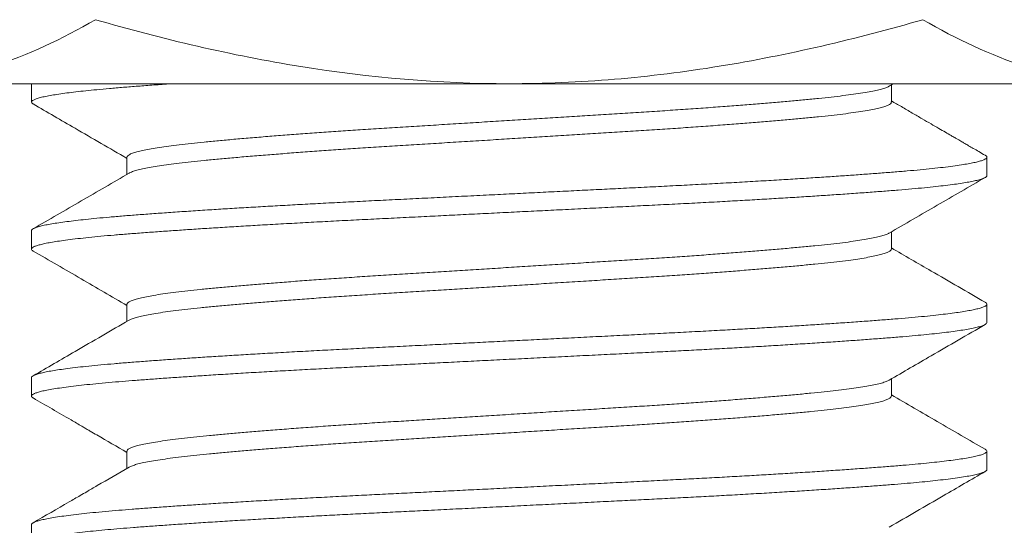
# Model space of a CAD drawing. Extents: x -23 to 105, y -50 to 64.
# Drawn here: x 85 to 86, y -4 to -4 of the extents above; entities that cross this region are included whole.
import ezdxf

# ---------------------------------------------------------------- set-up
doc = ezdxf.new("R2010")
doc.units = 0
doc.header["$LTSCALE"] = 0.75
doc.header["$MEASUREMENT"] = 0
doc.layers.get('0').update_dxf_attribs({"linetype": 'CONTINUOUS', "lineweight": 13})
doc.layers.get('DEFPOINTS').update_dxf_attribs({"linetype": 'CONTINUOUS'})
doc.layers.add('Text', color=7, linetype='CONTINUOUS', lineweight=15)
doc.styles.add('ROMAND', font='romand.shx', dxfattribs={"oblique": 15})
doc.dimstyles.new('ROMAND', dxfattribs={"dimscale": 6, "dimtxt": 0.125, "dimasz": 0.125, "dimexe": 0.0625, "dimexo": 0.0625, "dimgap": 0.0625, "dimtad": 0, "dimtih": 1, "dimtoh": 1, "dimdec": 4, "dimzin": 0, "dimdsep": 46, "dimlunit": 4, "dimtxsty": 'ROMAND', "dimcen": 0, "dimadec": 0, "dimazin": 0, "dimtfac": 1, "dimtdec": 4, "dimtofl": 0, "dimtmove": 0, "dimatfit": 3, "dimfxl": 0, "dimtolj": 1, "dimtzin": 0, "dimarcsym": 0})

# ---------------------------------------------------------------- blocks, each defined once
blk = doc.blocks.new('*D9')
at = {"layer": 'DEFPOINTS', "color": 0}
for p in [(83.53025, -0.78457), (82.64157, -3.1916)]:
    blk.add_point(p, dxfattribs=at)
at = {"layer": 'Text', "color": 0, "lineweight": -2}
for p, q in [((85.92905, 5.71273), (83.85495, 0.0949)), ((86.86655, 5.71273), (85.92905, 5.71273))]:
    blk.add_line(p, q, dxfattribs=at)
at = {"layer": 'Text', "color": 0}
blk.add_solid([(83.70837, 0.14902), (84.00153, 0.04079), (83.53025, -0.78457)], dxfattribs=at)
at = {"layer": 'Text', "color": 0, "insert": (94.39966, 5.71273), "char_height": 0.9375, "attachment_point": 5, "style": 'ROMAND'}
blk.add_mtext('\\A1;\\A1;{\\H0.7X;\\S5/16;}"-18x 2\\A1;{\\H0.7X;\\S1/2;}"\\PS.S. CUP POINT\\PSET SCREW w/ (2)\\P\\A1;{\\H0.7X;\\S5/16;}"-18 HEX NUTS', dxfattribs=at)
blk = doc.blocks.new('*D76')
at = {"layer": 'DEFPOINTS', "color": 0}
for p in [(85.4754, -0.54107), (89.41115, -0.54107), (88.20058, -3.54107)]:
    blk.add_point(p, dxfattribs=at)
at = {"layer": 'Text', "color": 0, "lineweight": -2}
for p, q in [((89.41115, 0.20893), (89.41115, 0.95893)), ((85.8504, -0.54107), (89.78615, -0.54107)), ((88.57558, -3.54107), (89.78615, -3.54107)), ((89.41115, -4.29107), (89.41115, -5.04107))]:
    blk.add_line(p, q, dxfattribs=at)
at = {"layer": 'Text', "color": 0}
for points in [[(89.28615, 0.20893), (89.53615, 0.20893), (89.41115, -0.54107)], [(89.28615, -4.29107), (89.53615, -4.29107), (89.41115, -3.54107)]]:
    blk.add_solid(points, dxfattribs=at)
at = {"layer": 'Text', "color": 0, "insert": (89.41115, -1.8817), "char_height": 0.75, "attachment_point": 5, "style": 'ROMAND'}
blk.add_mtext('\\A1;3"\\PMAX.', dxfattribs=at)
blk = doc.blocks.new('*D78')
at = {"layer": 'DEFPOINTS', "color": 0}
for p in [(85.39532, -3.07388), (85.71687, -3.34759)]:
    blk.add_point(p, dxfattribs=at)
at = {"layer": 'Text', "color": 0, "lineweight": -2}
for p, q in [((89.11809, -6.24289), (86.28797, -3.83375)), ((89.86809, -6.24289), (89.11809, -6.24289))]:
    blk.add_line(p, q, dxfattribs=at)
at = {"layer": 'Text', "color": 0}
blk.add_solid([(86.36899, -3.73856), (86.20694, -3.92893), (85.71687, -3.34759)], dxfattribs=at)
at = {"layer": 'Text', "color": 0, "insert": (94.27214, -6.24289), "char_height": 0.75, "attachment_point": 5, "style": 'ROMAND'}
blk.add_mtext('\\A1;LEVELING NUT\\P(4 per Post)', dxfattribs=at)

msp = doc.modelspace()

# ---------------------------------------------------------------- hatches: boundary and pattern name
h = msp.add_hatch()
h.set_pattern_fill('AR-CONC', color=256, scale=0.125, style=0)
h.set_pattern_definition([(50, (12.6545, 11.56285), (0.896575, -0.07844), [0.09375, -1.03125]), (355, (12.6545, 11.56285), (-0.173439, 0.94024), [0.075, -0.825]), (100.4514, (12.7292, 11.5563), (0.723137, 0.861799), [0.079675, -0.876428]), (46.1842, (12.6545, 11.8129), (1.334051, -0.206899), [0.140625, -1.546875]), (96.6356, (12.7656, 11.7956), (1.168328, 1.217647), [0.119513, -1.314641]), (351.1842, (12.6545, 11.8129), (1.168327, 1.217648), [0.1125, -1.2375]), (21, (12.7795, 11.75035), (0.746134, -0.5032736), [0.09375, -1.03125]), (326, (12.7795, 11.75035), (0.304144, 0.906438), [0.075, -0.825]), (71.4514, (12.84165, 11.7084), (1.050278, 0.403163), [0.079675, -0.876428]), (37.5, (12.65447, 11.56285), (0.0151998, 0.4161173), [0, -0.815, 0, -0.8375, 0, -0.828125]), (7.5, (12.65447, 11.56285), (0.328837, 0.4930146), [0, -0.4775, 0, -0.79625, 0, -0.315625]), (327.5, (12.37572, 11.56285), (0.667278, -0.0281936), [0, -0.3125, 0, -0.975, 0, -1.29375]), (317.5, (12.2507, 11.56285), (0.7289827, 0.1251312), [0, -0.40625, 0, -0.6475, 0, -0.91875])])
edge = h.paths.add_edge_path()
edge.add_line((73.55253, -3.54107), (85.05253, -3.54107))
edge.add_line((85.05253, -3.54107), (85.05253, -6.37877))
edge.add_arc((85.17753, -6.28502), 0.15625, 216.8699, 323.1301)
edge.add_arc((85.42753, -6.28502), 0.15625, 216.8699, 323.1301)
edge.add_line((85.55253, -6.37877), (85.55253, -3.54107))
edge.add_line((85.55253, -3.54107), (88.30267, -3.54107))
edge.add_line((88.30267, -3.54107), (88.30267, -8.04107))
edge.add_line((88.30267, -8.04107), (85.55253, -8.04107))
edge.add_line((85.55253, -8.04107), (85.55253, -6.69167))
edge.add_arc((85.42753, -6.78542), 0.15625, 36.8699, 143.1301)
edge.add_arc((85.17753, -6.78542), 0.15625, 36.8699, 143.1301)
edge.add_line((85.05253, -6.69167), (85.05253, -8.04107))
edge.add_line((85.05253, -8.04107), (70.30267, -8.04107))
edge.add_line((70.30267, -8.04107), (70.30267, -3.54107))
edge.add_line((70.30267, -3.54107), (73.05253, -3.54107))
edge.add_line((73.05253, -3.54107), (73.05253, -6.37877))
edge.add_arc((73.17753, -6.28502), 0.15625, 216.8699, 323.1301)
edge.add_arc((73.42753, -6.28502), 0.15625, 216.8699, 323.1301)
edge.add_line((73.55253, -6.37877), (73.55253, -3.54107))

# ---------------------------------------------------------------- linework, layer by layer
for p, q in [((85.30232, -3.54107), (84.97756, -3.54107)), ((85.05232, -3.54107), (85.05232, -3.55068)), ((85.62708, -3.54107), (85.30232, -3.54107)), ((85.50236, -3.55068), (85.50236, -3.54169)), ((85.10229, -3.57953), (85.10229, -3.58852)), ((85.55232, -3.58914), (85.55232, -3.57953)), ((85.05232, -3.61799), (85.05232, -3.6276)), ((85.50236, -3.6276), (85.50236, -3.61861)), ((85.10229, -3.65645), (85.10229, -3.66544)), ((85.55232, -3.66607), (85.55232, -3.65645)), ((85.05232, -3.69491), (85.05232, -3.70453)), ((85.50236, -3.70453), (85.50236, -3.69553)), ((85.10229, -3.73337), (85.10229, -3.74237)), ((85.55232, -3.74299), (85.55232, -3.73337)), ((85.05232, -3.77184), (85.05232, -3.78145))]:
    msp.add_line(p, q)
msp.add_lwpolyline([(70.30247, -8.04107), (70.30247, -3.54107), (88.30247, -3.54107), (88.30247, -8.04107)])
for points, knots in [([(84.97756, -3.54107), (84.98675, -3.54107), (84.99598, -3.54027), (85.01424, -3.53721), (85.0233, -3.53494), (85.05034, -3.52619), (85.06815, -3.51777), (85.08582, -3.50757)], [0, 0, 0, 0, 0.25, 0.25, 0.5, 0.5, 1, 1, 1, 1]), ([(85.08582, -3.50757), (85.12107, -3.51775), (85.15712, -3.52627), (85.22934, -3.53791), (85.2657, -3.54107), (85.30232, -3.54107)], [0, 0, 0, 0, 0.5, 0.5, 1, 1, 1, 1]), ([(85.30232, -3.54107), (85.32065, -3.54107), (85.33909, -3.54028), (85.37593, -3.53719), (85.39416, -3.53489), (85.44835, -3.52609), (85.48381, -3.51768), (85.51883, -3.50757)], [0, 0, 0, 0, 0.25, 0.25, 0.5, 0.5, 1, 1, 1, 1]), ([(85.51883, -3.50757), (85.53654, -3.5178), (85.55438, -3.52622), (85.59043, -3.53787), (85.60864, -3.54107), (85.62708, -3.54107)], [0, 0, 0, 0, 0.5, 0.5, 1, 1, 1, 1]), ([(85.55145, -3.57852), (85.55033, -3.57788), (85.54826, -3.57668), (85.54538, -3.57501), (85.54295, -3.5736), (85.54098, -3.57246), (85.53945, -3.57157), (85.53819, -3.57084), (85.53691, -3.5701), (85.53537, -3.56921), (85.53325, -3.56798), (85.53049, -3.56637), (85.52699, -3.56435), (85.52293, -3.56199), (85.51831, -3.55931), (85.51312, -3.55631), (85.50775, -3.55318), (85.5041, -3.55107), (85.50236, -3.55006)], [0, 0, 0, 0, 0.067995, 0.126719, 0.176176, 0.216366, 0.247291, 0.269231, 0.293814, 0.325203, 0.363398, 0.423156, 0.494386, 0.577084, 0.671245, 0.776865, 0.893937, 1, 1, 1, 1]), ([(85.0532, -3.55168), (85.06052, -3.55593), (85.07688, -3.56541), (85.09324, -3.5749), (85.10229, -3.58015)], [0, 0, 0, 0, 0.447303, 1, 1, 1, 1]), ([(85.10339, -3.58788), (85.09503, -3.59273), (85.0783, -3.60244), (85.06157, -3.61214), (85.0532, -3.61699)], [0, 0, 0, 0, 0.499816, 1, 1, 1, 1]), ([(85.50126, -3.61925), (85.50962, -3.6144), (85.52635, -3.60469), (85.54308, -3.595), (85.55145, -3.59015)], [0, 0, 0, 0, 0.499817, 1, 1, 1, 1]), ([(85.55145, -3.65545), (85.54204, -3.64999), (85.52567, -3.64051), (85.50931, -3.63102), (85.50236, -3.62698)], [0, 0, 0, 0, 0.575009, 1, 1, 1, 1]), ([(85.0532, -3.62861), (85.06157, -3.63346), (85.07793, -3.64294), (85.09429, -3.65243), (85.10229, -3.65707)], [0, 0, 0, 0, 0.511419, 1, 1, 1, 1]), ([(85.10339, -3.6648), (85.09398, -3.67026), (85.07725, -3.67997), (85.06052, -3.68967), (85.0532, -3.69391)], [0, 0, 0, 0, 0.562427, 1, 1, 1, 1]), ([(85.50126, -3.69617), (85.50858, -3.69192), (85.52531, -3.68222), (85.54204, -3.67252), (85.55145, -3.66707)], [0, 0, 0, 0, 0.437693, 1, 1, 1, 1]), ([(85.55145, -3.73237), (85.54308, -3.72752), (85.52671, -3.71804), (85.51035, -3.70854), (85.50236, -3.7039)], [0, 0, 0, 0, 0.511421, 1, 1, 1, 1]), ([(85.0532, -3.70553), (85.05981, -3.70936), (85.06831, -3.71429), (85.0774, -3.71956), (85.08022, -3.7212), (85.08169, -3.72205), (85.08374, -3.72323), (85.09066, -3.72725), (85.09706, -3.73096), (85.10229, -3.734)], [0, 0, 0, 0, 0.4040959, 0.5193606, 0.5553092, 0.576805, 0.6091203, 0.6802752, 1, 1, 1, 1]), ([(85.10339, -3.74173), (85.09784, -3.74494), (85.09046, -3.74923), (85.08193, -3.75418), (85.07701, -3.75703), (85.06767, -3.76245), (85.05947, -3.7672), (85.0532, -3.77083)], [0, 0, 0, 0, 0.331526, 0.441566, 0.509733, 0.625513, 1, 1, 1, 1]), ([(85.50126, -3.7731), (85.51067, -3.76764), (85.5274, -3.75793), (85.54413, -3.74823), (85.55145, -3.74399)], [0, 0, 0, 0, 0.562496, 1, 1, 1, 1])]:
    msp.add_open_spline(points, degree=3, knots=knots)
at = {"color": 8}
for points, knots in [([(85.12589, -3.54107), (85.12568, -3.54108), (85.12244, -3.54131), (85.11636, -3.54174), (85.10807, -3.54236), (85.10032, -3.54296), (85.09309, -3.54357), (85.08656, -3.54417), (85.0807, -3.54476), (85.07547, -3.54534), (85.07075, -3.54593), (85.06653, -3.54652), (85.06284, -3.54711), (85.0596, -3.54771), (85.05687, -3.54834), (85.05472, -3.54897), (85.05324, -3.5496), (85.05241, -3.55021), (85.05226, -3.55081), (85.05254, -3.5513), (85.05311, -3.5516), (85.05328, -3.55168)], [0.7299417, 0.7299417, 0.7299417, 0.7299417, 0.7310678, 0.7469864, 0.762819, 0.7785457, 0.7942621, 0.810086, 0.8246692, 0.8393105, 0.8539938, 0.8687026, 0.8834205, 0.8981307, 0.9141497, 0.9301185, 0.9460163, 0.9618226, 0.977524, 0.9932707, 1, 1, 1, 1]), ([(85.50124, -3.54233), (85.50083, -3.54254), (85.49997, -3.54299), (85.49787, -3.54367), (85.49514, -3.54438), (85.49171, -3.5451), (85.48755, -3.54584), (85.48265, -3.54659), (85.47712, -3.54732), (85.47099, -3.54805), (85.46431, -3.54875), (85.45719, -3.54945), (85.44966, -3.55014), (85.44178, -3.55083), (85.43341, -3.55154), (85.4246, -3.55224), (85.4152, -3.55297), (85.40524, -3.5537), (85.39473, -3.55445), (85.38393, -3.55518), (85.37291, -3.5559), (85.36168, -3.5566), (85.35046, -3.5573), (85.33923, -3.558), (85.32805, -3.5587), (85.31674, -3.5594), (85.30536, -3.56011), (85.29374, -3.56083), (85.28194, -3.56156), (85.27001, -3.56231), (85.25826, -3.56304), (85.24674, -3.56376), (85.23544, -3.56446), (85.22456, -3.56516), (85.2141, -3.56586), (85.20407, -3.56656), (85.19432, -3.56726), (85.18491, -3.56797), (85.1757, -3.56869), (85.16676, -3.56943), (85.15817, -3.57017), (85.15014, -3.5709), (85.14269, -3.57161), (85.13581, -3.57231), (85.12962, -3.57302), (85.12409, -3.57372), (85.11922, -3.57442), (85.11492, -3.57513), (85.11123, -3.57583), (85.10809, -3.57656), (85.10557, -3.57729), (85.10371, -3.57803), (85.10264, -3.57875), (85.10219, -3.57925), (85.10231, -3.57951), (85.10232, -3.57953)], [0, 0, 0, 0, 0.0174041, 0.0360846, 0.0548185, 0.0735752, 0.0934594, 0.1132986, 0.1330568, 0.1526991, 0.1721915, 0.1916814, 0.2101962, 0.2288162, 0.2475124, 0.2662546, 0.2850123, 0.3048894, 0.3247133, 0.3444481, 0.3640592, 0.3835218, 0.4030488, 0.4215916, 0.4402328, 0.4589428, 0.4776916, 0.4964485, 0.5163166, 0.5361233, 0.555833, 0.5754111, 0.5948611, 0.6144236, 0.6329928, 0.6516534, 0.6703755, 0.6891291, 0.7078833, 0.7277407, 0.7475284, 0.767211, 0.7867544, 0.8062092, 0.8258054, 0.8443994, 0.8630775, 0.8818101, 0.9005666, 0.9193165, 0.9391611, 0.9589279, 0.9785818, 0.9980889, 1, 1, 1, 1]), ([(85.50232, -3.55059), (85.50231, -3.5508), (85.50228, -3.55123), (85.50143, -3.5519), (85.49998, -3.55259), (85.49788, -3.55329), (85.49514, -3.554), (85.49171, -3.55472), (85.48755, -3.55545), (85.48265, -3.5562), (85.47712, -3.55694), (85.47099, -3.55766), (85.46431, -3.55837), (85.45719, -3.55906), (85.44966, -3.55976), (85.44178, -3.56045), (85.43341, -3.56115), (85.4246, -3.56186), (85.4152, -3.56258), (85.40524, -3.56332), (85.39473, -3.56406), (85.38393, -3.5648), (85.37291, -3.56552), (85.36168, -3.56622), (85.35046, -3.56692), (85.33923, -3.56762), (85.32805, -3.56831), (85.31674, -3.56901), (85.30536, -3.56972), (85.29374, -3.57045), (85.28194, -3.57118), (85.27001, -3.57192), (85.25826, -3.57265), (85.24674, -3.57337), (85.23544, -3.57407), (85.22456, -3.57477), (85.2141, -3.57548), (85.20407, -3.57617), (85.19432, -3.57688), (85.18491, -3.57759), (85.1757, -3.57831), (85.16676, -3.57904), (85.15817, -3.57978), (85.15014, -3.58051), (85.14269, -3.58122), (85.13581, -3.58193), (85.12962, -3.58263), (85.12409, -3.58334), (85.11922, -3.58404), (85.11492, -3.58474), (85.11123, -3.58545), (85.10808, -3.58617), (85.1056, -3.5869), (85.10405, -3.58748), (85.10358, -3.5878), (85.10346, -3.58788)], [0, 0, 0, 0, 0.017273, 0.035713, 0.054266, 0.072901, 0.09159, 0.110301, 0.130138, 0.149929, 0.16964, 0.189235, 0.20868, 0.228123, 0.246593, 0.265169, 0.28382, 0.302517, 0.32123, 0.341059, 0.360835, 0.380522, 0.400086, 0.419502, 0.438982, 0.45748, 0.476076, 0.494741, 0.513445, 0.532157, 0.551977, 0.571736, 0.591398, 0.610929, 0.630332, 0.649848, 0.668372, 0.686988, 0.705665, 0.724374, 0.743083, 0.762892, 0.782632, 0.802268, 0.821764, 0.841172, 0.860721, 0.87927, 0.897903, 0.916591, 0.935302, 0.954007, 0.973804, 0.993523, 1, 1, 1, 1]), ([(85.55137, -3.57852), (85.55157, -3.57863), (85.55215, -3.57895), (85.55241, -3.57946), (85.55219, -3.58005), (85.55136, -3.58063), (85.55, -3.5812), (85.54809, -3.58178), (85.54563, -3.58237), (85.54261, -3.58296), (85.53895, -3.58357), (85.53458, -3.58419), (85.52948, -3.58483), (85.52379, -3.58547), (85.51754, -3.5861), (85.51077, -3.58671), (85.50348, -3.58731), (85.49589, -3.5879), (85.48802, -3.58849), (85.47994, -3.58906), (85.47143, -3.58965), (85.46252, -3.59023), (85.45324, -3.59082), (85.44332, -3.59143), (85.43276, -3.59206), (85.42157, -3.5927), (85.41011, -3.59333), (85.39842, -3.59395), (85.38654, -3.59457), (85.37448, -3.59517), (85.36255, -3.59576), (85.35076, -3.59635), (85.33915, -3.59692), (85.32742, -3.59751), (85.31561, -3.5981), (85.30375, -3.59869), (85.29153, -3.5993), (85.27899, -3.59992), (85.26618, -3.60056), (85.25352, -3.60119), (85.24105, -3.60181), (85.2288, -3.60242), (85.21675, -3.60302), (85.20523, -3.60362), (85.1942, -3.60421), (85.18369, -3.60479), (85.17341, -3.60537), (85.1634, -3.60596), (85.1537, -3.60655), (85.14404, -3.60716), (85.13451, -3.60778), (85.12518, -3.60842), (85.11636, -3.60905), (85.10807, -3.60966), (85.10032, -3.61027), (85.09309, -3.61087), (85.08656, -3.61147), (85.0807, -3.61207), (85.07547, -3.61265), (85.07075, -3.61323), (85.06653, -3.61382), (85.06284, -3.61441), (85.0596, -3.61502), (85.05687, -3.61564), (85.05472, -3.61628), (85.05325, -3.6169), (85.05243, -3.61747), (85.05239, -3.61783), (85.05238, -3.61799)], [0, 0, 0, 0, 0.008546, 0.02428, 0.039989, 0.054485, 0.069057, 0.083689, 0.098367, 0.113072, 0.127789, 0.143837, 0.159858, 0.17583, 0.191733, 0.207545, 0.22325, 0.238989, 0.253509, 0.2681, 0.282747, 0.297434, 0.312145, 0.326862, 0.342905, 0.358915, 0.374871, 0.390751, 0.406536, 0.422228, 0.437997, 0.452538, 0.467147, 0.481808, 0.496503, 0.511218, 0.525934, 0.54197, 0.557968, 0.573905, 0.589762, 0.605518, 0.621214, 0.637011, 0.651574, 0.6662, 0.680872, 0.695574, 0.710291, 0.725005, 0.741033, 0.757016, 0.772935, 0.788767, 0.804493, 0.820209, 0.836032, 0.850615, 0.865255, 0.879938, 0.894647, 0.909364, 0.924074, 0.940092, 0.95606, 0.971958, 0.987763, 1, 1, 1, 1]), ([(85.55224, -3.58914), (85.55226, -3.58925), (85.55229, -3.58956), (85.55164, -3.59009), (85.55033, -3.59071), (85.54838, -3.59132), (85.5459, -3.59193), (85.54294, -3.59252), (85.53943, -3.59311), (85.5354, -3.5937), (85.53084, -3.59428), (85.52563, -3.59489), (85.51974, -3.5955), (85.51314, -3.59612), (85.50603, -3.59672), (85.4984, -3.59733), (85.49023, -3.59794), (85.48153, -3.59857), (85.47257, -3.59919), (85.46343, -3.59979), (85.45418, -3.60038), (85.44458, -3.60097), (85.43467, -3.60156), (85.42448, -3.60215), (85.41373, -3.60275), (85.40244, -3.60336), (85.39062, -3.60397), (85.37862, -3.60458), (85.36642, -3.60518), (85.354, -3.6058), (85.34138, -3.60643), (85.32896, -3.60705), (85.31679, -3.60765), (85.30494, -3.60824), (85.29307, -3.60883), (85.28124, -3.60942), (85.26948, -3.61001), (85.25748, -3.61061), (85.24528, -3.61121), (85.23296, -3.61183), (85.22085, -3.61243), (85.20893, -3.61304), (85.19719, -3.61366), (85.18567, -3.61429), (85.17473, -3.61491), (85.16439, -3.61552), (85.15465, -3.61611), (85.14525, -3.6167), (85.13621, -3.61729), (85.12756, -3.61787), (85.11908, -3.61847), (85.11084, -3.61907), (85.10291, -3.61968), (85.0955, -3.62028), (85.08861, -3.62089), (85.08224, -3.62152), (85.07642, -3.62215), (85.07133, -3.62277), (85.06693, -3.62338), (85.06319, -3.62397), (85.05998, -3.62456), (85.05733, -3.62515), (85.05523, -3.62573), (85.05364, -3.62632), (85.05262, -3.62693), (85.05223, -3.62753), (85.0524, -3.62809), (85.053, -3.62845), (85.05326, -3.62861)], [0, 0, 0, 0, 0.008635, 0.024418, 0.040296, 0.05625, 0.070924, 0.085628, 0.100345, 0.115059, 0.129752, 0.14441, 0.160339, 0.176184, 0.191927, 0.20763, 0.22344, 0.239341, 0.255312, 0.269996, 0.284705, 0.299423, 0.314133, 0.328817, 0.343461, 0.35937, 0.37519, 0.390903, 0.406633, 0.422469, 0.438391, 0.454377, 0.46907, 0.483783, 0.4985, 0.513204, 0.527879, 0.542508, 0.558395, 0.574188, 0.589883, 0.605644, 0.621504, 0.637445, 0.653445, 0.668145, 0.682862, 0.697577, 0.712274, 0.726937, 0.741549, 0.757413, 0.773178, 0.788872, 0.804661, 0.820545, 0.836503, 0.852515, 0.867222, 0.88194, 0.896651, 0.91134, 0.92599, 0.940585, 0.956425, 0.97216, 0.987869, 1, 1, 1, 1]), ([(85.50119, -3.61925), (85.5011, -3.61932), (85.50066, -3.61963), (85.4992, -3.62017), (85.49682, -3.62089), (85.49381, -3.6216), (85.49019, -3.62231), (85.48596, -3.62301), (85.48106, -3.62373), (85.47547, -3.62445), (85.46919, -3.62517), (85.46234, -3.62587), (85.45492, -3.62658), (85.44692, -3.62731), (85.43852, -3.62804), (85.42979, -3.62875), (85.42081, -3.62946), (85.41144, -3.63017), (85.40174, -3.63088), (85.39154, -3.63159), (85.38088, -3.63231), (85.36981, -3.63302), (85.35852, -3.63372), (85.34701, -3.63444), (85.33527, -3.63517), (85.32358, -3.6359), (85.31201, -3.63662), (85.30062, -3.63733), (85.28924, -3.63803), (85.27792, -3.63874), (85.2665, -3.63945), (85.25503, -3.64016), (85.24357, -3.64087), (85.23233, -3.64158), (85.2213, -3.6423), (85.21049, -3.64303), (85.20016, -3.64376), (85.19036, -3.64448), (85.1811, -3.64519), (85.17224, -3.6459), (85.16382, -3.6466), (85.15572, -3.64731), (85.148, -3.64802), (85.14071, -3.64873), (85.13399, -3.64943), (85.12784, -3.65016), (85.12228, -3.65089), (85.11744, -3.65162), (85.11331, -3.65234), (85.10987, -3.65305), (85.10706, -3.65376), (85.10488, -3.65446), (85.10333, -3.65517), (85.10242, -3.65583), (85.10236, -3.65626), (85.10234, -3.65645)], [0, 0, 0, 0, 0.005446, 0.025209, 0.043916, 0.062664, 0.081422, 0.10016, 0.118847, 0.138577, 0.158182, 0.177641, 0.197177, 0.216854, 0.236638, 0.255358, 0.274111, 0.292867, 0.311595, 0.330266, 0.34997, 0.369542, 0.388992, 0.408563, 0.428268, 0.448071, 0.466802, 0.485559, 0.504311, 0.523028, 0.541679, 0.561357, 0.580893, 0.600352, 0.619956, 0.639687, 0.659507, 0.678247, 0.697006, 0.715752, 0.734456, 0.753087, 0.772736, 0.792235, 0.81172, 0.831356, 0.85111, 0.870947, 0.889694, 0.908452, 0.927191, 0.94588, 0.96449, 0.984107, 1, 1, 1, 1]), ([(85.50235, -3.6276), (85.50235, -3.62761), (85.50247, -3.62786), (85.50204, -3.62834), (85.50102, -3.62907), (85.49922, -3.62979), (85.49681, -3.63051), (85.49381, -3.63121), (85.49019, -3.63192), (85.48596, -3.63263), (85.48106, -3.63334), (85.47547, -3.63406), (85.46919, -3.63478), (85.46234, -3.63549), (85.45492, -3.6362), (85.44692, -3.63693), (85.43852, -3.63765), (85.42979, -3.63837), (85.42081, -3.63908), (85.41144, -3.63979), (85.40174, -3.64049), (85.39154, -3.6412), (85.38088, -3.64192), (85.36981, -3.64264), (85.35852, -3.64334), (85.34701, -3.64405), (85.33527, -3.64479), (85.32358, -3.64551), (85.31201, -3.64623), (85.30062, -3.64694), (85.28924, -3.64765), (85.27792, -3.64835), (85.2665, -3.64906), (85.25503, -3.64978), (85.24357, -3.65049), (85.23233, -3.65119), (85.2213, -3.65191), (85.21049, -3.65265), (85.20016, -3.65337), (85.19036, -3.6541), (85.1811, -3.6548), (85.17224, -3.65551), (85.16382, -3.65621), (85.15572, -3.65692), (85.148, -3.65763), (85.14071, -3.65834), (85.13399, -3.65905), (85.12784, -3.65977), (85.12228, -3.66051), (85.11744, -3.66124), (85.11331, -3.66196), (85.10987, -3.66267), (85.10705, -3.66338), (85.10493, -3.66408), (85.10372, -3.66455), (85.10342, -3.66479), (85.1034, -3.6648)], [0, 0, 0, 0, 0.0008379, 0.0203369, 0.0399845, 0.0597469, 0.0784539, 0.0972017, 0.1159596, 0.1346972, 0.153384, 0.173114, 0.1927186, 0.2121776, 0.2317133, 0.2513901, 0.2711737, 0.2898934, 0.3086464, 0.3274023, 0.3461303, 0.3648003, 0.3845048, 0.404076, 0.4235262, 0.443097, 0.4628012, 0.4826043, 0.5013348, 0.5200914, 0.5388433, 0.5575601, 0.5762115, 0.5958886, 0.6154247, 0.6348835, 0.6544877, 0.6742175, 0.6940382, 0.7127778, 0.731536, 0.7502823, 0.768986, 0.7876171, 0.8072651, 0.8267645, 0.8462491, 0.8658849, 0.8856385, 0.905475, 0.9242219, 0.94298, 0.9617187, 0.9804077, 0.9990168, 1, 1, 1, 1]), ([(85.5514, -3.65545), (85.55148, -3.65549), (85.55201, -3.65573), (85.55233, -3.65618), (85.55234, -3.65678), (85.55165, -3.65739), (85.55032, -3.65802), (85.54838, -3.65863), (85.5459, -3.65923), (85.54294, -3.65982), (85.53943, -3.66041), (85.5354, -3.661), (85.53084, -3.66159), (85.52563, -3.66219), (85.51974, -3.66281), (85.51314, -3.66343), (85.50603, -3.66403), (85.4984, -3.66463), (85.49023, -3.66525), (85.48153, -3.66588), (85.47257, -3.66649), (85.46343, -3.6671), (85.45418, -3.66769), (85.44458, -3.66828), (85.43467, -3.66887), (85.42448, -3.66945), (85.41373, -3.67005), (85.40244, -3.67066), (85.39062, -3.67128), (85.37862, -3.67188), (85.36642, -3.67249), (85.354, -3.67311), (85.34138, -3.67374), (85.32896, -3.67436), (85.31679, -3.67496), (85.30494, -3.67555), (85.29307, -3.67614), (85.28124, -3.67673), (85.26948, -3.67732), (85.25748, -3.67791), (85.24528, -3.67852), (85.23296, -3.67913), (85.22085, -3.67974), (85.20893, -3.68035), (85.19719, -3.68097), (85.18567, -3.6816), (85.17473, -3.68222), (85.16439, -3.68282), (85.15465, -3.68341), (85.14525, -3.684), (85.13621, -3.68459), (85.12756, -3.68518), (85.11908, -3.68577), (85.11084, -3.68638), (85.10291, -3.68699), (85.0955, -3.68759), (85.08861, -3.6882), (85.08224, -3.68883), (85.07642, -3.68946), (85.07133, -3.69008), (85.06693, -3.69069), (85.06319, -3.69128), (85.05998, -3.69187), (85.05733, -3.69246), (85.05523, -3.69304), (85.05363, -3.69363), (85.05266, -3.69423), (85.05224, -3.69466), (85.05235, -3.69489), (85.05236, -3.69491)], [0, 0, 0, 0, 0.003128, 0.018899, 0.034592, 0.050374, 0.066252, 0.082206, 0.09688, 0.111584, 0.126301, 0.141014, 0.155708, 0.170365, 0.186294, 0.202139, 0.217882, 0.233585, 0.249395, 0.265296, 0.281266, 0.29595, 0.31066, 0.325377, 0.340087, 0.354771, 0.369415, 0.385324, 0.401144, 0.416856, 0.432587, 0.448423, 0.464344, 0.48033, 0.495023, 0.509736, 0.524453, 0.539157, 0.553832, 0.56846, 0.584347, 0.60014, 0.615835, 0.631596, 0.647456, 0.663397, 0.679396, 0.694097, 0.708813, 0.723528, 0.738225, 0.752888, 0.7675, 0.783364, 0.799129, 0.814823, 0.830612, 0.846496, 0.862454, 0.878466, 0.893172, 0.90789, 0.922601, 0.93729, 0.95194, 0.966535, 0.982374, 0.998109, 1, 1, 1, 1]), ([(85.55227, -3.66607), (85.55229, -3.66611), (85.55238, -3.66635), (85.55193, -3.6668), (85.55086, -3.66742), (85.54908, -3.66805), (85.54665, -3.66868), (85.54356, -3.66933), (85.53993, -3.66995), (85.53582, -3.67056), (85.53132, -3.67115), (85.52631, -3.67173), (85.52082, -3.67231), (85.51488, -3.67288), (85.50831, -3.67346), (85.50106, -3.67404), (85.49308, -3.67465), (85.48456, -3.67528), (85.47552, -3.67591), (85.46598, -3.67655), (85.45598, -3.67719), (85.44586, -3.67782), (85.43568, -3.67842), (85.42551, -3.67901), (85.4151, -3.67959), (85.40448, -3.68017), (85.39368, -3.68074), (85.38241, -3.68131), (85.37061, -3.6819), (85.35827, -3.68251), (85.34571, -3.68314), (85.33298, -3.68377), (85.32013, -3.68441), (85.3072, -3.68505), (85.29462, -3.68568), (85.28242, -3.68629), (85.27065, -3.68687), (85.25899, -3.68745), (85.24747, -3.68803), (85.23612, -3.68859), (85.22463, -3.68916), (85.21298, -3.68975), (85.20118, -3.69037), (85.18958, -3.691), (85.17823, -3.69163), (85.16718, -3.69227), (85.15648, -3.69292), (85.14645, -3.69354), (85.13709, -3.69415), (85.1284, -3.69473), (85.12013, -3.69531), (85.1123, -3.69588), (85.10492, -3.69645), (85.09778, -3.69701), (85.09091, -3.69761), (85.08435, -3.69823), (85.07834, -3.69886), (85.0729, -3.69949), (85.06806, -3.70014), (85.06384, -3.70078), (85.06036, -3.70141), (85.05757, -3.70201), (85.05542, -3.7026), (85.05382, -3.70317), (85.05278, -3.70374), (85.05227, -3.7043), (85.05237, -3.70487), (85.05268, -3.70528), (85.05318, -3.70551), (85.05323, -3.70553)], [0, 0, 0, 0, 0.003268, 0.019012, 0.03486, 0.05079, 0.066783, 0.082816, 0.09887, 0.113584, 0.12828, 0.142942, 0.157552, 0.172095, 0.186556, 0.202248, 0.218022, 0.233894, 0.249843, 0.265849, 0.281889, 0.297944, 0.312655, 0.327343, 0.341991, 0.356584, 0.371105, 0.385539, 0.401238, 0.417039, 0.432934, 0.4489, 0.464917, 0.480963, 0.497018, 0.511724, 0.526402, 0.541036, 0.555609, 0.570107, 0.584513, 0.600235, 0.616063, 0.631978, 0.64796, 0.663987, 0.680038, 0.696091, 0.710791, 0.725458, 0.740075, 0.754628, 0.769101, 0.783487, 0.799239, 0.815093, 0.831028, 0.847023, 0.863059, 0.879112, 0.895163, 0.909855, 0.924509, 0.93911, 0.953641, 0.968087, 0.98247, 0.998251, 1, 1, 1, 1]), ([(85.50117, -3.69617), (85.50096, -3.69631), (85.50034, -3.69669), (85.49854, -3.69732), (85.49584, -3.69807), (85.49246, -3.6988), (85.4885, -3.69953), (85.48403, -3.70023), (85.47899, -3.70093), (85.47341, -3.70161), (85.4672, -3.7023), (85.46033, -3.70299), (85.45275, -3.70371), (85.44459, -3.70444), (85.43588, -3.70518), (85.42665, -3.70593), (85.41714, -3.70667), (85.40744, -3.70739), (85.3976, -3.70809), (85.3875, -3.70879), (85.37718, -3.70947), (85.36647, -3.71015), (85.35533, -3.71084), (85.34376, -3.71156), (85.33196, -3.7123), (85.32001, -3.71304), (85.30795, -3.71379), (85.2961, -3.71453), (85.28451, -3.71525), (85.27324, -3.71595), (85.2621, -3.71665), (85.25116, -3.71733), (85.2402, -3.71801), (85.22923, -3.7187), (85.21826, -3.71942), (85.20753, -3.72016), (85.19709, -3.72091), (85.18701, -3.72166), (85.17754, -3.72239), (85.16868, -3.72311), (85.16045, -3.72381), (85.15272, -3.7245), (85.1455, -3.72518), (85.13866, -3.72586), (85.13222, -3.72656), (85.12623, -3.72728), (85.12084, -3.72802), (85.11608, -3.72877), (85.112, -3.72952), (85.10867, -3.73026), (85.10608, -3.73098), (85.10416, -3.73167), (85.10292, -3.73236), (85.10231, -3.73293), (85.10235, -3.73326), (85.10236, -3.73337)], [0, 0, 0, 0, 0.0109429, 0.0307307, 0.0505884, 0.0704796, 0.0892325, 0.1079523, 0.1266088, 0.1451722, 0.163614, 0.1830643, 0.2026425, 0.2223522, 0.2421591, 0.2620276, 0.2819214, 0.3006691, 0.3193764, 0.338013, 0.3565496, 0.3749578, 0.3944205, 0.4140316, 0.4337666, 0.4535907, 0.4734681, 0.4933626, 0.5121033, 0.5307963, 0.5494114, 0.5679195, 0.5862925, 0.6057849, 0.6254272, 0.6451856, 0.665025, 0.6849096, 0.7048028, 0.7235347, 0.7422116, 0.7608035, 0.7792815, 0.7976276, 0.8171571, 0.8368288, 0.8566088, 0.8764617, 0.8963514, 0.9162415, 0.9349629, 0.953622, 0.972189, 0.9906352, 1, 1, 1, 1]), ([(85.50229, -3.70453), (85.50231, -3.7046), (85.50239, -3.70491), (85.50183, -3.70547), (85.50058, -3.70619), (85.49856, -3.70693), (85.49583, -3.70768), (85.49246, -3.70842), (85.4885, -3.70914), (85.48403, -3.70985), (85.47899, -3.71054), (85.47341, -3.71123), (85.4672, -3.71192), (85.46033, -3.7126), (85.45275, -3.71332), (85.44459, -3.71405), (85.43588, -3.7148), (85.42665, -3.71554), (85.41714, -3.71628), (85.40744, -3.717), (85.3976, -3.71771), (85.3875, -3.7184), (85.37718, -3.71909), (85.36647, -3.71977), (85.35533, -3.72046), (85.34376, -3.72118), (85.33196, -3.72191), (85.32001, -3.72266), (85.30795, -3.72341), (85.2961, -3.72415), (85.28451, -3.72487), (85.27324, -3.72557), (85.2621, -3.72626), (85.25116, -3.72694), (85.2402, -3.72762), (85.22923, -3.72831), (85.21826, -3.72904), (85.20753, -3.72977), (85.19709, -3.73052), (85.18701, -3.73127), (85.17754, -3.73201), (85.16868, -3.73273), (85.16045, -3.73343), (85.15272, -3.73412), (85.1455, -3.7348), (85.13866, -3.73547), (85.13222, -3.73617), (85.12623, -3.7369), (85.12084, -3.73764), (85.11608, -3.73838), (85.112, -3.73913), (85.10867, -3.73987), (85.10609, -3.74059), (85.10434, -3.74121), (85.10371, -3.74158), (85.10346, -3.74173)], [0, 0, 0, 0, 0.006197, 0.025742, 0.045426, 0.065216, 0.085075, 0.104968, 0.123723, 0.142444, 0.161102, 0.179667, 0.19811, 0.217562, 0.237142, 0.256853, 0.276662, 0.296532, 0.316427, 0.335177, 0.353885, 0.372524, 0.391062, 0.409471, 0.428936, 0.448548, 0.468285, 0.488111, 0.50799, 0.527886, 0.546628, 0.565323, 0.583939, 0.602449, 0.620824, 0.640318, 0.659962, 0.679722, 0.699563, 0.719449, 0.739344, 0.758077, 0.776756, 0.795349, 0.813829, 0.832176, 0.851707, 0.871381, 0.891162, 0.911017, 0.930908, 0.9508, 0.969523, 0.988183, 1, 1, 1, 1]), ([(85.55143, -3.73237), (85.5517, -3.73254), (85.55227, -3.73293), (85.55241, -3.7335), (85.55196, -3.73411), (85.55085, -3.73473), (85.54908, -3.73536), (85.54665, -3.73599), (85.54356, -3.73663), (85.53993, -3.73726), (85.53582, -3.73787), (85.53132, -3.73846), (85.52631, -3.73904), (85.52082, -3.73962), (85.51488, -3.74019), (85.50831, -3.74077), (85.50106, -3.74135), (85.49308, -3.74196), (85.48456, -3.74258), (85.47552, -3.74322), (85.46598, -3.74385), (85.45598, -3.7445), (85.44586, -3.74512), (85.43568, -3.74573), (85.42551, -3.74632), (85.4151, -3.7469), (85.40448, -3.74748), (85.39368, -3.74804), (85.38241, -3.74862), (85.37061, -3.7492), (85.35827, -3.74982), (85.34571, -3.75044), (85.33298, -3.75108), (85.32013, -3.75172), (85.3072, -3.75236), (85.29462, -3.75299), (85.28242, -3.75359), (85.27065, -3.75418), (85.25899, -3.75476), (85.24747, -3.75534), (85.23612, -3.7559), (85.22463, -3.75647), (85.21298, -3.75706), (85.20118, -3.75768), (85.18958, -3.7583), (85.17823, -3.75894), (85.16718, -3.75958), (85.15648, -3.76022), (85.14645, -3.76085), (85.13709, -3.76146), (85.1284, -3.76204), (85.12013, -3.76262), (85.1123, -3.76319), (85.10492, -3.76375), (85.09778, -3.76432), (85.09091, -3.76491), (85.08435, -3.76553), (85.07834, -3.76616), (85.0729, -3.7668), (85.06806, -3.76744), (85.06384, -3.76809), (85.06036, -3.76871), (85.05757, -3.76932), (85.05542, -3.7699), (85.05381, -3.77048), (85.0528, -3.77105), (85.05232, -3.7715), (85.05237, -3.77176), (85.05239, -3.77184)], [0, 0, 0, 0, 0.013555, 0.029257, 0.045001, 0.060848, 0.076778, 0.092771, 0.108804, 0.124857, 0.139571, 0.154267, 0.168928, 0.183538, 0.198081, 0.212542, 0.228233, 0.244007, 0.259878, 0.275827, 0.291832, 0.307872, 0.323927, 0.338637, 0.353325, 0.367973, 0.382565, 0.397086, 0.41152, 0.427218, 0.44302, 0.458913, 0.474879, 0.490896, 0.506942, 0.522996, 0.537702, 0.55238, 0.567013, 0.581586, 0.596083, 0.610489, 0.626211, 0.642039, 0.657954, 0.673935, 0.689962, 0.706012, 0.722065, 0.736764, 0.751431, 0.766048, 0.780601, 0.795073, 0.809459, 0.825211, 0.841064, 0.856999, 0.872994, 0.889029, 0.905082, 0.921132, 0.935824, 0.950478, 0.965078, 0.979609, 0.994055, 1, 1, 1, 1]), ([(85.55231, -3.74299), (85.55232, -3.743), (85.55241, -3.74319), (85.55208, -3.74356), (85.55127, -3.74415), (85.54976, -3.74475), (85.54756, -3.74539), (85.54469, -3.74603), (85.54118, -3.74667), (85.53702, -3.74732), (85.53223, -3.74796), (85.527, -3.74858), (85.52139, -3.74918), (85.51549, -3.74975), (85.50916, -3.75031), (85.50239, -3.75086), (85.49519, -3.75142), (85.48729, -3.752), (85.47866, -3.75262), (85.46929, -3.75325), (85.45945, -3.75389), (85.44917, -3.75454), (85.4385, -3.75518), (85.42749, -3.75582), (85.41648, -3.75644), (85.40555, -3.75704), (85.39477, -3.7576), (85.38384, -3.75816), (85.37275, -3.75871), (85.36148, -3.75927), (85.34967, -3.75986), (85.33735, -3.76048), (85.32453, -3.76111), (85.31162, -3.76176), (85.29868, -3.7624), (85.28575, -3.76304), (85.27289, -3.76368), (85.2605, -3.7643), (85.24861, -3.76489), (85.23725, -3.76546), (85.22608, -3.76601), (85.21507, -3.76657), (85.20422, -3.76713), (85.1932, -3.76772), (85.18208, -3.76834), (85.17092, -3.76898), (85.16009, -3.76962), (85.14964, -3.77026), (85.1396, -3.77091), (85.13002, -3.77155), (85.12118, -3.77216), (85.11306, -3.77275), (85.10564, -3.77331), (85.09866, -3.77387), (85.09212, -3.77442), (85.08601, -3.77499), (85.08018, -3.77558), (85.07469, -3.7762), (85.06965, -3.77684), (85.06521, -3.77748), (85.06141, -3.77813), (85.05826, -3.77877), (85.05577, -3.77941), (85.05399, -3.78002), (85.05286, -3.78061), (85.0523, -3.78117), (85.05232, -3.78172), (85.05264, -3.78215), (85.05314, -3.7824), (85.05326, -3.78245)], [0, 0, 0, 0, 0.000524, 0.014934, 0.029435, 0.045339, 0.061313, 0.077335, 0.093384, 0.109438, 0.125476, 0.141476, 0.156092, 0.170643, 0.185113, 0.199498, 0.213936, 0.22846, 0.244385, 0.260373, 0.276404, 0.292457, 0.308509, 0.324539, 0.340526, 0.355124, 0.369653, 0.384097, 0.39848, 0.412945, 0.427491, 0.443435, 0.459437, 0.475476, 0.49153, 0.507578, 0.523599, 0.539571, 0.554151, 0.568656, 0.583072, 0.597471, 0.611961, 0.626528, 0.642489, 0.658503, 0.674548, 0.690603, 0.706646, 0.722656, 0.738611, 0.753171, 0.767652, 0.782043, 0.796469, 0.810983, 0.82557, 0.841547, 0.857571, 0.873621, 0.889675, 0.905711, 0.921708, 0.937646, 0.952184, 0.96664, 0.981022, 0.995475, 1, 1, 1, 1])]:
    msp.add_open_spline(points, degree=3, knots=knots, dxfattribs=at)
msp.add_open_spline([(85.50126, -3.54233), (85.50198, -3.54191), (85.50271, -3.54149), (85.50343, -3.54107)], degree=3)

# ---------------------------------------------------------------- dimensions: what is measured, and where the dimension line sits
at = {"layer": 'Text'}
dim = msp.add_diameter_dim_2p(p1=(82.64157, -3.1916), p2=(83.53025, -0.78457), text='\\A1;{\\H0.7X;\\S5/16;}"-18x 2\\A1;{\\H0.7X;\\S1/2;}"\\PS.S. CUP POINT\\PSET SCREW w/ (2)\\P\\A1;{\\H0.7X;\\S5/16;}"-18 HEX NUTS', dimstyle='ROMAND', override={"dimscale": 7.5}, dxfattribs=at)
dim.commit()
dim.dimension.update_dxf_attribs({"geometry": '*D9', "text_midpoint": (94.39966, 5.71273), "dimtype": 163})
dim = msp.add_linear_dim(base=(89.41115, -0.54107), p1=(88.20058, -3.54107), p2=(85.4754, -0.54107), angle=90, text='3"\\PMAX.', dimstyle='ROMAND', dxfattribs=at)
dim.commit()
dim.dimension.update_dxf_attribs({"geometry": '*D76', "text_midpoint": (89.41115, -1.8817), "dimtype": 160})
dim = msp.add_diameter_dim_2p(p1=(85.39532, -3.07388), p2=(85.71687, -3.34759), text='LEVELING NUT\\P(4 per Post)', dimstyle='ROMAND', dxfattribs=at)
dim.commit()
dim.dimension.update_dxf_attribs({"geometry": '*D78', "text_midpoint": (94.27214, -6.24289), "dimtype": 163})

doc.saveas('drawing.dxf')
